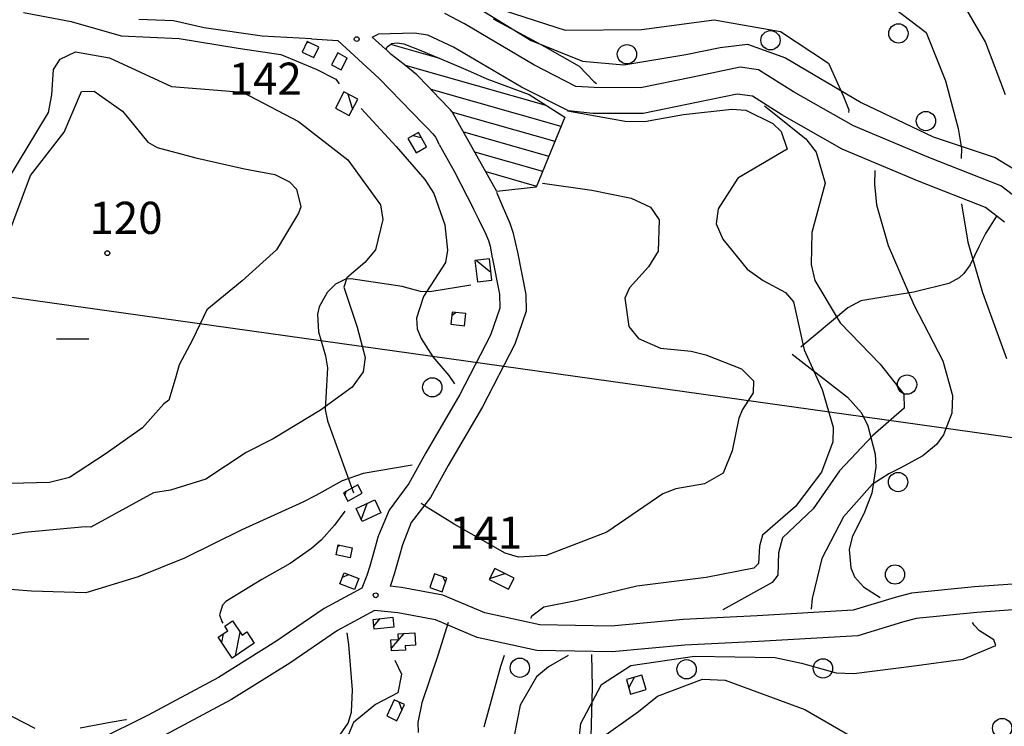
# Model space of a CAD drawing. Extents: x 2407864 to 2421635, y 5064326 to 5072766.
# Drawn here: x 2414275 to 2415040, y 5070951 to 5071500 of the extents above; entities that cross this region are included whole.
import ezdxf

# ---------------------------------------------------------------- set-up
doc = ezdxf.new("R2010")
doc.units = 0
for name, color, linetype in [('12', 7, 'CONTINUOUS'), ('13', 7, 'CONTINUOUS'), ('16', 7, 'CONTINUOUS'), ('2', 7, 'CONTINUOUS'), ('22', 7, 'CONTINUOUS'), ('27', 7, 'CONTINUOUS'), ('3', 7, 'CONTINUOUS'), ('4', 7, 'CONTINUOUS'), ('46', 7, 'CONTINUOUS'), ('7', 7, 'CONTINUOUS')]:
    doc.layers.add(name, color=color, linetype=linetype)
doc.styles.get("Standard").update_dxf_attribs({"font": 'txt', "height": 0.2})

msp = doc.modelspace()

# ---------------------------------------------------------------- linework, layer by layer
at = {"layer": '12', "color": 5, "linetype": 'CONTINUOUS'}
for p, q in [((2415034.31, 5071347.4, 162.9), (2415025.93, 5071333.78, 162.62)), ((2415025.93, 5071333.78, 162.62), (2415020.7, 5071323.36, 161.44)), ((2415020.7, 5071323.36, 161.44), (2415013.89, 5071309.37, 158.6)), ((2415008.94, 5071302.76, 157.61), (2415005.37, 5071299.46, 157.25)), ((2415013.89, 5071309.37, 158.6), (2415008.94, 5071302.76, 157.61)), ((2414520.72, 5071294.49, 133.76), (2414514.1, 5071287.86, 133.78)), ((2414528.44, 5071298.21, 133.75), (2414520.72, 5071294.49, 133.76)), ((2414532.52, 5071298.57, 133.76), (2414528.44, 5071298.21, 133.75)), ((2414572.37, 5071292.57, 136.31), (2414532.52, 5071298.57, 133.76)), ((2414997.33, 5071294.92, 156.53), (2414970.19, 5071288.21, 154.58)), ((2415005.37, 5071299.46, 157.25), (2414997.33, 5071294.92, 156.53)), ((2414514.1, 5071287.86, 133.78), (2414508, 5071276.77, 133.78)), ((2414577.15, 5071291.41, 137.11), (2414572.37, 5071292.57, 136.31)), ((2414586.69, 5071288.79, 139.49), (2414577.15, 5071291.41, 137.11)), ((2414593.94, 5071288.55, 140.29), (2414586.69, 5071288.79, 139.49)), ((2414625.84, 5071293.67, 139.47), (2414593.94, 5071288.55, 140.29)), ((2414970.19, 5071288.21, 154.58), (2414952.38, 5071285.32, 153.39)), ((2414928.86, 5071281.48, 151.91), (2414918.89, 5071275.96, 151.42)), ((2414952.38, 5071285.32, 153.39), (2414928.86, 5071281.48, 151.91)), ((2414508, 5071276.77, 133.78), (2414506.53, 5071271.14, 133.76)), ((2414918.89, 5071275.96, 151.42), (2414882.25, 5071245.32, 149.91)), ((2414506.53, 5071271.14, 133.76), (2414507.47, 5071257.29, 133.67)), ((2414507.47, 5071257.29, 133.67), (2414512.94, 5071238.73, 133.55)), ((2414512.94, 5071238.73, 133.55), (2414514.48, 5071229.36, 133.49)), ((2414514.48, 5071229.36, 133.49), (2414513.72, 5071215.46, 133.28)), ((2414513.72, 5071215.46, 133.28), (2414512.56, 5071196.99, 133.19)), ((2414512.56, 5071196.99, 133.19), (2414514.35, 5071188.17, 133.56)), ((2414514.35, 5071188.17, 133.56), (2414534.66, 5071132.14, 137.41)), ((2414608.13, 5071031.42, 143.45), (2414600.29, 5071005.6, 146.13)), ((2414600.29, 5071005.6, 146.13), (2414587.76, 5070968.97, 146.13)), ((2414587.76, 5070968.97, 146.13), (2414584.58, 5070953.55, 146.13)), ((2414584.58, 5070953.55, 146.13), (2414584.77, 5070945.85, 146.13))]:
    msp.add_line(p, q, dxfattribs=at)
at = {"layer": '13', "color": 5, "linetype": 'CONTINUOUS'}
for centre, radius in [((2414958.16, 5071489.36, 179.94), 7.5), ((2414537.12, 5071484.96, 142.45), 1.87), ((2414858.72, 5071484.06, 154.79), 7.5), ((2414747.17, 5071473.18, 154.65), 7.5), ((2414979.51, 5071421.26, 154.79), 7.5), ((2414343.29, 5071318.55, 120.08), 1.87), ((2414595.84, 5071214.21, 139.54), 7.5), ((2414964.85, 5071216.37, 162.42), 7.5), ((2414957.9, 5071140.59, 162.42), 7.5), ((2414955.5, 5071068.69, 162.42), 7.5), ((2414551.87, 5071052.54, 141.76), 1.87), ((2414663.93, 5070996.18, 156.85), 7.5), ((2414793.51, 5070994.99, 156.85), 7.5), ((2414899.5, 5070995.7, 156.85), 7.5), ((2415038.81, 5070949.29, 194.23), 7.5)]:
    msp.add_circle(centre, radius, dxfattribs=at)
at = {"layer": '16', "color": 5, "linetype": 'CONTINUOUS'}
for p, q in [((2414498.69, 5071483.07, 140.91), (2414494.81, 5071474.93, 140.91)), ((2414507.61, 5071478.81, 139.94), (2414498.69, 5071483.07, 140.91)), ((2414503.72, 5071470.68, 140.7), (2414507.61, 5071478.81, 139.94)), ((2414560.1, 5071476.8, 142.69), (2414560.66, 5071479.05, 142.69)), ((2414560.66, 5071479.05, 142.69), (2414564.31, 5071481.57, 142.69)), ((2414564.31, 5071481.57, 142.69), (2414568.51, 5071482.13, 142.69)), ((2414568.51, 5071482.13, 142.69), (2414573.72, 5071481.31, 129.16)), ((2414573.72, 5071481.31, 129.16), (2414586.86, 5071476.06, 129.16)), ((2414494.81, 5071474.93, 140.91), (2414503.72, 5071470.68, 140.7)), ((2414522.43, 5071474.17, 139.12), (2414517.6, 5071465.06, 139.12)), ((2414529.77, 5071470.27, 139.12), (2414522.43, 5071474.17, 139.12)), ((2414564, 5071473.09, 129.16), (2414560.1, 5071476.8, 142.69)), ((2414574.09, 5071465.26, 129.16), (2414564, 5071473.09, 129.16)), ((2414586.86, 5071476.06, 129.16), (2414599.92, 5071470.72, 129.16)), ((2414599.92, 5071470.72, 129.16), (2414612.86, 5071465.3, 129.16)), ((2414517.6, 5071465.06, 139.12), (2414524.94, 5071461.17, 138.84)), ((2414524.94, 5071461.17, 138.84), (2414529.77, 5071470.27, 139.12)), ((2414583.79, 5071457.07, 129.16), (2414574.09, 5071465.26, 129.16)), ((2414612.86, 5071465.3, 129.16), (2414625.55, 5071459.67, 129.16)), ((2414592.66, 5071448.21, 129.16), (2414583.79, 5071457.07, 129.16)), ((2414625.55, 5071459.67, 129.16), (2414638.35, 5071454.11, 129.16)), ((2414601.28, 5071439.14, 129.16), (2414592.66, 5071448.21, 129.16)), ((2414638.35, 5071454.11, 129.16), (2414671.05, 5071441.86, 147.43)), ((2414527.15, 5071443.88, 136.1), (2414520.51, 5071431.16, 136.17)), ((2414537.98, 5071438.23, 136.23), (2414527.15, 5071443.88, 136.1)), ((2414671.05, 5071441.86, 147.43), (2414698.75, 5071424.39, 147.16)), ((2414531.34, 5071425.51, 136.17), (2414537.98, 5071438.23, 136.23)), ((2414609.91, 5071430.05, 129.16), (2414601.28, 5071439.14, 129.16)), ((2414520.51, 5071431.16, 136.17), (2414531.34, 5071425.51, 136.17)), ((2414611.38, 5071428.5, 142.35), (2414609.91, 5071430.05, 129.16)), ((2414645.96, 5071366.47, 141.46), (2414611.38, 5071428.5, 142.35)), ((2414698.75, 5071424.39, 147.16), (2414676.49, 5071369.85, 142.69)), ((2414676.49, 5071369.85, 142.69), (2414645.96, 5071366.47, 141.46)), ((2414640.32, 5071314.07, 140.56), (2414629, 5071312.78, 140.56)), ((2414629, 5071312.78, 140.56), (2414630.87, 5071296.3, 140.56)), ((2414642.19, 5071297.58, 140.56), (2414640.32, 5071314.07, 140.56)), ((2414630.87, 5071296.3, 140.56), (2414642.19, 5071297.58, 140.56)), ((2414611.33, 5071272.78, 142.69), (2414610.2, 5071263.26, 142.69)), ((2414621.99, 5071271.51, 142.69), (2414611.33, 5071272.78, 142.69)), ((2414620.85, 5071261.99, 142.69), (2414621.99, 5071271.51, 142.69)), ((2414610.2, 5071263.26, 142.69), (2414620.85, 5071261.99, 142.69)), ((2414537.87, 5071138.31, 140.29), (2414526.76, 5071132.18, 140.29)), ((2414541.44, 5071131.86, 141.8), (2414537.87, 5071138.31, 140.29)), ((2414526.76, 5071132.18, 140.29), (2414530.33, 5071125.72, 140.36)), ((2414530.33, 5071125.72, 140.36), (2414541.44, 5071131.86, 141.8)), ((2414536.63, 5071119.9, 142.42), (2414551.3, 5071126.71, 142.49)), ((2414551.3, 5071126.71, 142.49), (2414555.97, 5071116.66, 142.42)), ((2414541.3, 5071109.85, 142.62), (2414536.63, 5071119.9, 142.42)), ((2414555.97, 5071116.66, 142.42), (2414541.3, 5071109.85, 142.62)), ((2414521.22, 5071083.89, 143.45), (2414522.75, 5071091.64, 143.45)), ((2414522.75, 5071091.64, 143.45), (2414533.52, 5071089.51, 143.45)), ((2414533.52, 5071089.51, 143.45), (2414531.99, 5071081.76, 143.38)), ((2414531.99, 5071081.76, 143.38), (2414521.22, 5071083.89, 143.45)), ((2414644.46, 5071073.4, 143.59), (2414640.15, 5071064.77, 143.59)), ((2414659.5, 5071065.88, 143.59), (2414644.46, 5071073.4, 143.59)), ((2414524.03, 5071061.45, 142.56), (2414527.39, 5071070.08, 142.56)), ((2414527.39, 5071070.08, 142.56), (2414538.72, 5071065.66, 142.56)), ((2414538.72, 5071065.66, 142.56), (2414535.36, 5071057.03, 142.56)), ((2414597.58, 5071069.12, 143.59), (2414594.02, 5071058.56, 143.59)), ((2414607.16, 5071065.89, 144.96), (2414597.58, 5071069.12, 143.59)), ((2414603.6, 5071055.33, 145.03), (2414607.16, 5071065.89, 144.96)), ((2414640.15, 5071064.77, 143.59), (2414655.19, 5071057.25, 143.59)), ((2414655.19, 5071057.25, 143.59), (2414659.5, 5071065.88, 143.59)), ((2414535.36, 5071057.03, 142.56), (2414524.03, 5071061.45, 142.56)), ((2414594.02, 5071058.56, 143.59), (2414603.6, 5071055.33, 145.03)), ((2414434.67, 5071028.53, 140.63), (2414440.69, 5071032.56, 140.56)), ((2414437.04, 5071025, 140.63), (2414434.67, 5071028.53, 140.63)), ((2414440.69, 5071032.56, 140.56), (2414448.02, 5071021.62, 140.56)), ((2414429.46, 5071019.92, 140.63), (2414437.04, 5071025, 140.63)), ((2414440.32, 5071003.69, 140.97), (2414429.46, 5071019.92, 140.63)), ((2414448.02, 5071021.62, 140.56), (2414451.61, 5071024.03, 140.49)), ((2414451.61, 5071024.03, 140.49), (2414457.52, 5071015.22, 140.43)), ((2414569.42, 5071022.58, 141.73), (2414582.18, 5071023.4, 141.73)), ((2414569.7, 5071018.2, 141.73), (2414569.42, 5071022.58, 141.73)), ((2414582.18, 5071023.4, 141.73), (2414582.8, 5071013.84, 141.73)), ((2414457.52, 5071015.22, 140.43), (2414440.32, 5071003.69, 140.97)), ((2414563.68, 5071017.81, 141.73), (2414569.7, 5071018.2, 141.73)), ((2414564.23, 5071009.21, 141.73), (2414563.68, 5071017.81, 141.73)), ((2414582.8, 5071013.84, 141.73), (2414574.87, 5071013.33, 141.73)), ((2414574.87, 5071013.33, 141.73), (2414575.09, 5071009.91, 141.8)), ((2414575.09, 5071009.91, 141.8), (2414564.23, 5071009.21, 141.73)), ((2414758.84, 5070990.43, 157.74), (2414746.71, 5070987.04, 157.67)), ((2414761.99, 5070979.17, 157.74), (2414758.84, 5070990.43, 157.74)), ((2414746.71, 5070987.04, 157.67), (2414749.86, 5070975.77, 157.74)), ((2414749.86, 5070975.77, 157.74), (2414761.99, 5070979.17, 157.74)), ((2414566.35, 5070971.24, 143.04), (2414560.42, 5070958.74, 143.04)), ((2414574.24, 5070967.5, 143.04), (2414566.35, 5070971.24, 143.04)), ((2414568.31, 5070955, 141.8), (2414574.24, 5070967.5, 143.04)), ((2414560.42, 5070958.74, 143.04), (2414568.31, 5070955, 141.8))]:
    msp.add_line(p, q, dxfattribs=at)
at = {"layer": '16', "color": 5, "linetype": 'CONTINUOUS', "extrusion": (-0.005567, -0.003179, 0.999979)}
for p, q in [((2414585.05, 5071412.28, 139.94), (2414576.92, 5071407.64, 139.88)), ((2414591.41, 5071401.14, 139.94), (2414585.05, 5071412.28, 139.94)), ((2414576.92, 5071407.64, 139.88), (2414583.29, 5071396.49, 139.88)), ((2414583.29, 5071396.49, 139.88), (2414591.41, 5071401.14, 139.94))]:
    msp.add_line(p, q, dxfattribs=at)
at = {"layer": '16', "color": 5, "linetype": 'CONTINUOUS', "extrusion": (-0.013577, -0.00146, 0.999907)}
for p, q in [((2414549.87, 5071033.82, 143.17), (2414565.16, 5071035.46, 143.38)), ((2414565.16, 5071035.46, 143.38), (2414565.99, 5071027.74, 143.38)), ((2414550.7, 5071026.1, 143.17), (2414549.87, 5071033.82, 143.17)), ((2414565.99, 5071027.74, 143.38), (2414550.7, 5071026.1, 143.17))]:
    msp.add_line(p, q, dxfattribs=at)
at = {"layer": '2', "color": 5, "linetype": 'CONTINUOUS'}
for p, q in [((2414941.04, 5071519.76, 160), (2414979.6, 5071490.09, 160)), ((2415005.71, 5071517.24, 165), (2415025.91, 5071482.33, 165)), ((2414643.58, 5071509.72, 155), (2414699.05, 5071491.96, 155)), ((2414278.22, 5071505.57, 135), (2414315.28, 5071498.59, 135)), ((2414315.28, 5071498.59, 135), (2414354.03, 5071487.42, 135)), ((2414643.13, 5071500.68, 150), (2414683.58, 5071478.85, 150)), ((2414758.48, 5071492.47, 155), (2414814.89, 5071499.98, 155)), ((2414814.89, 5071499.98, 155), (2414866.45, 5071490.97, 155)), ((2414354.03, 5071487.42, 135), (2414399.19, 5071485.34, 135)), ((2414699.05, 5071491.96, 155), (2414758.48, 5071492.47, 155)), ((2414866.45, 5071490.97, 155), (2414903.9, 5071466.37, 155)), ((2414979.6, 5071490.09, 160), (2414994.74, 5071452.63, 160)), ((2414399.19, 5071485.34, 135), (2414445.04, 5071478, 135)), ((2414445.04, 5071478, 135), (2414478.19, 5071472.96, 135)), ((2414683.58, 5071478.85, 150), (2414709.94, 5071463.84, 150)), ((2415025.91, 5071482.33, 165), (2415041.07, 5071441.98, 165)), ((2414306.55, 5071469.45, 130), (2414318.6, 5071474.94, 130)), ((2414318.6, 5071474.94, 130), (2414345.09, 5071470.31, 130)), ((2414345.09, 5071470.31, 130), (2414393.24, 5071448.24, 130)), ((2414478.19, 5071472.96, 135), (2414505.58, 5071461.55, 135)), ((2414301.48, 5071461.22, 130), (2414306.55, 5071469.45, 130)), ((2414709.94, 5071463.84, 150), (2414721.36, 5071452.04, 150)), ((2414903.9, 5071466.37, 155), (2414915.38, 5071440.4, 155)), ((2414300.16, 5071441.72, 130), (2414301.48, 5071461.22, 130)), ((2414505.58, 5071461.55, 135), (2414520.81, 5071453.86, 135)), ((2414393.24, 5071448.24, 130), (2414448.34, 5071443.7, 130)), ((2414520.81, 5071453.86, 135), (2414523.49, 5071450.25, 135)), ((2414721.36, 5071452.04, 150), (2414723.42, 5071450.37, 150)), ((2414994.74, 5071452.63, 160), (2415004.53, 5071415.45, 160)), ((2414297.53, 5071427.93, 130), (2414300.16, 5071441.72, 130)), ((2414309.85, 5071412.58, 125), (2414323.28, 5071444.23, 125)), ((2414323.28, 5071444.23, 125), (2414332.96, 5071444.54, 125)), ((2414332.96, 5071444.54, 125), (2414355.12, 5071428.86, 125)), ((2414448.34, 5071443.7, 130), (2414491.92, 5071420.98, 130)), ((2414915.38, 5071440.4, 155), (2414919.5, 5071429.99, 155)), ((2414854.14, 5071432.97, 150), (2414856.74, 5071431.01, 150)), ((2414265.06, 5071374.15, 130), (2414297.53, 5071427.93, 130)), ((2414355.12, 5071428.86, 125), (2414363.71, 5071418.67, 125)), ((2414540.53, 5071431, 135), (2414567.68, 5071401.58, 135)), ((2414700.95, 5071429.26, 145), (2414745.8, 5071421.07, 145)), ((2414760.79, 5071420.83, 145), (2414780.92, 5071424.61, 145)), ((2414780.92, 5071424.61, 145), (2414790.98, 5071426.28, 145)), ((2414790.98, 5071426.28, 145), (2414828.56, 5071430.55, 145)), ((2414828.56, 5071430.55, 145), (2414839.54, 5071429.8, 145)), ((2414839.54, 5071429.8, 145), (2414860.64, 5071419.44, 145)), ((2414856.74, 5071431.01, 150), (2414886.12, 5071407.42, 150)), ((2414919.5, 5071429.99, 155), (2414919.41, 5071427.79, 155)), ((2414363.71, 5071418.67, 125), (2414374.67, 5071404.82, 125)), ((2414491.92, 5071420.98, 130), (2414530.33, 5071391.04, 130)), ((2414745.8, 5071421.07, 145), (2414760.79, 5071420.83, 145)), ((2414860.64, 5071419.44, 145), (2414867.06, 5071413.22, 145)), ((2414283.47, 5071378.91, 125), (2414309.85, 5071412.58, 125)), ((2414867.06, 5071413.22, 145), (2414871.8, 5071399.32, 145)), ((2415004.53, 5071415.45, 160), (2415007.27, 5071399.8, 160)), ((2414374.67, 5071404.82, 125), (2414381.91, 5071400.63, 125)), ((2414567.68, 5071401.58, 135), (2414590.09, 5071375.73, 135)), ((2414886.12, 5071407.42, 150), (2414894.24, 5071397.14, 150)), ((2414381.91, 5071400.63, 125), (2414411.99, 5071392.68, 125)), ((2414871.8, 5071399.32, 145), (2414833.42, 5071376.72, 145)), ((2414894.24, 5071397.14, 150), (2414901.31, 5071372.91, 150)), ((2415007.27, 5071399.8, 160), (2415006.97, 5071392.25, 160)), ((2414411.99, 5071392.68, 125), (2414449.88, 5071384.09, 125)), ((2414530.33, 5071391.04, 130), (2414555.55, 5071356.14, 130)), ((2414264.26, 5071326.8, 125), (2414283.47, 5071378.91, 125)), ((2414449.88, 5071384.09, 125), (2414473.36, 5071379.67, 125)), ((2414473.36, 5071379.67, 125), (2414484.95, 5071373.95, 125)), ((2414939.82, 5071382.77, 155), (2414939.67, 5071372.18, 155)), ((2414484.95, 5071373.95, 125), (2414490.43, 5071368.25, 125)), ((2414590.09, 5071375.73, 135), (2414596.93, 5071364.89, 135)), ((2414681.44, 5071372.97, 140), (2414719.73, 5071367.45, 140)), ((2414833.42, 5071376.72, 145), (2414818.09, 5071353.12, 145)), ((2414901.31, 5071372.91, 150), (2414890.98, 5071334.54, 150)), ((2414939.67, 5071372.18, 155), (2414940.99, 5071356.01, 155)), ((2414490.43, 5071368.25, 125), (2414493.67, 5071354.56, 125)), ((2414596.93, 5071364.89, 135), (2414605.54, 5071340.66, 135)), ((2414719.73, 5071367.45, 140), (2414750.54, 5071361.35, 140)), ((2414555.55, 5071356.14, 130), (2414557.52, 5071344.7, 130)), ((2414750.54, 5071361.35, 140), (2414765.48, 5071354.27, 140)), ((2414940.99, 5071356.01, 155), (2414950.14, 5071324.45, 155)), ((2415007.21, 5071356.83, 160), (2415012.13, 5071327, 160)), ((2414491.96, 5071349.67, 125), (2414474.86, 5071320.99, 125)), ((2414493.67, 5071354.56, 125), (2414491.96, 5071349.67, 125)), ((2414765.48, 5071354.27, 140), (2414772.26, 5071344.57, 140)), ((2414818.09, 5071353.12, 145), (2414816.6, 5071341.43, 145)), ((2414557.52, 5071344.7, 130), (2414551.81, 5071321.15, 130)), ((2414605.54, 5071340.66, 135), (2414607.76, 5071320.86, 135)), ((2414772.26, 5071344.57, 140), (2414771.47, 5071320.2, 140)), ((2414816.6, 5071341.43, 145), (2414821.73, 5071329.32, 145)), ((2414890.98, 5071334.54, 150), (2414890.42, 5071309.7, 150)), ((2414821.73, 5071329.32, 145), (2414840.56, 5071306.03, 145)), ((2415012.13, 5071327, 160), (2415023.42, 5071287.83, 160)), ((2414474.86, 5071320.99, 125), (2414448.05, 5071297.04, 125)), ((2414551.81, 5071321.15, 130), (2414543.34, 5071311.27, 130)), ((2414607.76, 5071320.86, 135), (2414606.08, 5071311.21, 135)), ((2414771.47, 5071320.2, 140), (2414763.86, 5071307.85, 140)), ((2414950.14, 5071324.45, 155), (2414970.16, 5071278.27, 155)), ((2414543.34, 5071311.27, 130), (2414529.41, 5071299.24, 130)), ((2414606.08, 5071311.21, 135), (2414588.94, 5071284.94, 135)), ((2414890.42, 5071309.7, 150), (2414893.07, 5071297.4, 150)), ((2414763.86, 5071307.85, 140), (2414749.01, 5071291.7, 140)), ((2414840.56, 5071306.03, 145), (2414853.04, 5071297.26, 145)), ((2414448.05, 5071297.04, 125), (2414420.67, 5071274.34, 125)), ((2414529.41, 5071299.24, 130), (2414527.13, 5071292.16, 130)), ((2414853.04, 5071297.26, 145), (2414870.41, 5071287.93, 145)), ((2414893.07, 5071297.4, 150), (2414912.86, 5071264.36, 150)), ((2414527.13, 5071292.16, 130), (2414537.51, 5071261, 130)), ((2414749.01, 5071291.7, 140), (2414745.45, 5071283.42, 140)), ((2414870.41, 5071287.93, 145), (2414876.55, 5071280.79, 145)), ((2415023.42, 5071287.83, 160), (2415042.14, 5071236.61, 160)), ((2414588.94, 5071284.94, 135), (2414583.6, 5071268.07, 135)), ((2414745.45, 5071283.42, 140), (2414748.63, 5071261.55, 140)), ((2414876.55, 5071280.79, 145), (2414884.82, 5071243.47, 145)), ((2414420.67, 5071274.34, 125), (2414409.56, 5071251.13, 125)), ((2414970.16, 5071278.27, 155), (2414992.7, 5071234.94, 155)), ((2414583.6, 5071268.07, 135), (2414584.15, 5071259.82, 135)), ((2414912.86, 5071264.36, 150), (2414944.03, 5071232.17, 150)), ((2414537.51, 5071261, 130), (2414543.58, 5071237.53, 130)), ((2414584.15, 5071259.82, 135), (2414587.19, 5071252.25, 135)), ((2414748.63, 5071261.55, 140), (2414756.09, 5071252.06, 140)), ((2414409.56, 5071251.13, 125), (2414399.16, 5071231.67, 125)), ((2414587.19, 5071252.25, 135), (2414596.35, 5071238.02, 135)), ((2414756.09, 5071252.06, 140), (2414773.21, 5071244.73, 140)), ((2414773.21, 5071244.73, 140), (2414796.98, 5071242.3, 140)), ((2414796.98, 5071242.3, 140), (2414808.53, 5071239.37, 140)), ((2414884.82, 5071243.47, 145), (2414898.78, 5071212.59, 145)), ((2414543.58, 5071237.53, 130), (2414542.03, 5071226.24, 130)), ((2414596.35, 5071238.02, 135), (2414608.76, 5071223.43, 135)), ((2414808.53, 5071239.37, 140), (2414836.22, 5071228.59, 140)), ((2414992.7, 5071234.94, 155), (2415000.27, 5071207.8, 155)), ((2414399.16, 5071231.67, 125), (2414396.09, 5071220.45, 125)), ((2414542.03, 5071226.24, 130), (2414533.52, 5071214.22, 130)), ((2414836.22, 5071228.59, 140), (2414845.62, 5071219.25, 140)), ((2414944.03, 5071232.17, 150), (2414962.37, 5071208.84, 150)), ((2414396.09, 5071220.45, 125), (2414391.11, 5071204.14, 125)), ((2414608.76, 5071223.43, 135), (2414613.04, 5071217, 135)), ((2414845.62, 5071219.25, 140), (2414845.16, 5071210.04, 140)), ((2414533.52, 5071214.22, 130), (2414508.94, 5071196.41, 130)), ((2414898.78, 5071212.59, 145), (2414907.38, 5071183.36, 145)), ((2414391.11, 5071204.14, 125), (2414387.15, 5071201.35, 125)), ((2414845.16, 5071210.04, 140), (2414836.98, 5071196.95, 140)), ((2414962.37, 5071208.84, 150), (2414962.67, 5071198.07, 150)), ((2415000.27, 5071207.8, 155), (2414999.6, 5071194.17, 155)), ((2414387.15, 5071201.35, 125), (2414370.52, 5071182.76, 125)), ((2414508.94, 5071196.41, 130), (2414472.15, 5071174.16, 130)), ((2414836.98, 5071196.95, 140), (2414834.07, 5071190.21, 140)), ((2414962.67, 5071198.07, 150), (2414938.17, 5071176.77, 150)), ((2414834.07, 5071190.21, 140), (2414828.86, 5071164.77, 140)), ((2414999.6, 5071194.17, 155), (2414993.09, 5071177.36, 155)), ((2414370.52, 5071182.76, 125), (2414341.71, 5071162.18, 125)), ((2414907.38, 5071183.36, 145), (2414907.17, 5071171.71, 145)), ((2414472.15, 5071174.16, 130), (2414451.24, 5071163.58, 130)), ((2414938.17, 5071176.77, 150), (2414912.31, 5071149.27, 150)), ((2414993.09, 5071177.36, 155), (2414987.63, 5071169.82, 155)), ((2414828.86, 5071164.77, 140), (2414821.85, 5071147.59, 140)), ((2414907.17, 5071171.71, 145), (2414898.28, 5071148.38, 145)), ((2414987.63, 5071169.82, 155), (2414977.16, 5071160.96, 155)), ((2414341.71, 5071162.18, 125), (2414313.9, 5071144.06, 125)), ((2414451.24, 5071163.58, 130), (2414419.87, 5071142.76, 130)), ((2414977.16, 5071160.96, 155), (2414959.45, 5071151.35, 155)), ((2414580.18, 5071153.68, 135), (2414542.03, 5071147.09, 135)), ((2414912.31, 5071149.27, 150), (2414891.87, 5071119.62, 150)), ((2414959.45, 5071151.35, 155), (2414950.74, 5071146.88, 155)), ((2414313.9, 5071144.06, 125), (2414298.4, 5071140.12, 125)), ((2414419.87, 5071142.76, 130), (2414392.3, 5071134.23, 130)), ((2414525.8, 5071141.6, 135), (2414505.44, 5071130.19, 135)), ((2414542.03, 5071147.09, 135), (2414525.8, 5071141.6, 135)), ((2414821.85, 5071147.59, 140), (2414807.54, 5071139.27, 140)), ((2414898.28, 5071148.38, 145), (2414878.09, 5071121.68, 145)), ((2414950.74, 5071146.88, 155), (2414937.62, 5071138.54, 155)), ((2414298.4, 5071140.12, 125), (2414253.05, 5071139.12, 125)), ((2414392.3, 5071134.23, 130), (2414379.15, 5071132.08, 130)), ((2414785.17, 5071135.29, 140), (2414774.99, 5071131.44, 140)), ((2414807.54, 5071139.27, 140), (2414785.17, 5071135.29, 140)), ((2414937.62, 5071138.54, 155), (2414915.44, 5071113.57, 155)), ((2414379.15, 5071132.08, 130), (2414330.44, 5071105.49, 130)), ((2414505.44, 5071130.19, 135), (2414495.14, 5071124.83, 135)), ((2414774.99, 5071131.44, 140), (2414731.52, 5071101.69, 140)), ((2414495.14, 5071124.83, 135), (2414447.73, 5071103.41, 135)), ((2414591.2, 5071121.33, 140), (2414587.17, 5071123.9, 140)), ((2414612.94, 5071107.94, 140), (2414591.2, 5071121.33, 140)), ((2414878.09, 5071121.68, 145), (2414852.52, 5071099.39, 145)), ((2414891.87, 5071119.62, 150), (2414867.94, 5071097.27, 150)), ((2414527.94, 5071117.88, 140), (2414519.74, 5071107.13, 140)), ((2414915.44, 5071113.57, 155), (2414898.74, 5071081.16, 155)), ((2414325.97, 5071105.67, 130), (2414278.9, 5071101.29, 130)), ((2414330.44, 5071105.49, 130), (2414325.97, 5071105.67, 130)), ((2414447.73, 5071103.41, 135), (2414403.19, 5071081.4, 135)), ((2414519.74, 5071107.13, 140), (2414509.66, 5071095.77, 140)), ((2414652.61, 5071085.39, 140), (2414612.94, 5071107.94, 140)), ((2414278.9, 5071101.29, 130), (2414228.42, 5071092.45, 130)), ((2414509.66, 5071095.77, 140), (2414502.09, 5071088.97, 140)), ((2414731.52, 5071101.69, 140), (2414684.37, 5071083.36, 140)), ((2414852.52, 5071099.39, 145), (2414850.06, 5071090.59, 145)), ((2414867.94, 5071097.27, 150), (2414864.89, 5071085.57, 150)), ((2414502.09, 5071088.97, 140), (2414485.46, 5071077.22, 140)), ((2414850.06, 5071090.59, 145), (2414849.46, 5071077.35, 145)), ((2414403.19, 5071081.4, 135), (2414367.26, 5071066.88, 135)), ((2414662.8, 5071082.14, 140), (2414652.61, 5071085.39, 140)), ((2414684.37, 5071083.36, 140), (2414662.8, 5071082.14, 140)), ((2414864.89, 5071085.57, 150), (2414864.42, 5071068.13, 150)), ((2414898.74, 5071081.16, 155), (2414891.04, 5071050.05, 155)), ((2414485.46, 5071077.22, 140), (2414463.37, 5071064.69, 140)), ((2414845.85, 5071073.6, 145), (2414808.69, 5071066.28, 145)), ((2414849.46, 5071077.35, 145), (2414845.85, 5071073.6, 145)), ((2414367.26, 5071066.88, 135), (2414326.67, 5071054.41, 135)), ((2414808.69, 5071066.28, 145), (2414754.87, 5071059.7, 145)), ((2414864.42, 5071068.13, 150), (2414860.09, 5071062.44, 150)), ((2414284.36, 5071055.62, 135), (2414242.7, 5071059.21, 135)), ((2414463.37, 5071064.69, 140), (2414435.39, 5071047.66, 140)), ((2414754.87, 5071059.7, 145), (2414707.51, 5071048.33, 145)), ((2414860.09, 5071062.44, 150), (2414821.76, 5071041.22, 150)), ((2414326.67, 5071054.41, 135), (2414284.36, 5071055.62, 135)), ((2414891.04, 5071050.05, 155), (2414890.29, 5071041.76, 155)), ((2414432.8, 5071044.94, 140), (2414430.56, 5071037.25, 140)), ((2414435.39, 5071047.66, 140), (2414432.8, 5071044.94, 140)), ((2414682.54, 5071043.2, 145), (2414673.27, 5071036.29, 145)), ((2414707.51, 5071048.33, 145), (2414682.54, 5071043.2, 145)), ((2414430.56, 5071037.25, 140), (2414432.22, 5071032.04, 140)), ((2414673.27, 5071036.29, 145), (2414672.1, 5071034.55, 145)), ((2414432.22, 5071032.04, 140), (2414433.14, 5071030.9, 140)), ((2415016.94, 5071029.2, 155), (2415015.85, 5071031.31, 155)), ((2415021.05, 5071024.94, 155), (2415016.94, 5071029.2, 155)), ((2415032.4, 5071017.93, 155), (2415021.05, 5071024.94, 155)), ((2415008.39, 5071002.86, 155), (2415033.98, 5071013.53, 155)), ((2415033.98, 5071013.53, 155), (2415032.4, 5071017.93, 155)), ((2414651.83, 5071005.72, 145), (2414648.88, 5070997.24, 145)), ((2414701.38, 5071005.6, 150), (2414686.25, 5070996.92, 150)), ((2414750.19, 5070997.99, 155), (2414799.78, 5071005.15, 155)), ((2414799.78, 5071005.15, 155), (2414862.39, 5071004.16, 155)), ((2414862.39, 5071004.16, 155), (2414882.79, 5070999.71, 155)), ((2414566.63, 5071002.11, 140), (2414572.04, 5070991.24, 140)), ((2414648.88, 5070997.24, 145), (2414635.99, 5070950.1, 145)), ((2414686.25, 5070996.92, 150), (2414676.91, 5070989.09, 150)), ((2414727.32, 5070983.09, 155), (2414750.19, 5070997.99, 155)), ((2414882.79, 5070999.71, 155), (2414909.8, 5070992.12, 155)), ((2414923.43, 5070991.61, 155), (2414970.36, 5070997.57, 155)), ((2414970.36, 5070997.57, 155), (2415008.39, 5071002.86, 155)), ((2414572.04, 5070991.24, 140), (2414569.05, 5070976.78, 140)), ((2414676.91, 5070989.09, 150), (2414664.22, 5070967.13, 150)), ((2414909.8, 5070992.12, 155), (2414923.43, 5070991.61, 155)), ((2414711.26, 5070952.86, 155), (2414727.32, 5070983.09, 155)), ((2414770.97, 5070974.19, 160), (2414805.75, 5070987.3, 160)), ((2414805.75, 5070987.3, 160), (2414823.38, 5070986.6, 160)), ((2414823.38, 5070986.6, 160), (2414885.38, 5070963.63, 160)), ((2414569.05, 5070976.78, 140), (2414551.84, 5070967.7, 140)), ((2414756.25, 5070962.13, 160), (2414770.97, 5070974.19, 160)), ((2414551.84, 5070967.7, 140), (2414534.71, 5070953.74, 140)), ((2414664.22, 5070967.13, 150), (2414659.57, 5070943.32, 150)), ((2414261.24, 5070962.34, 135), (2414286.85, 5070949.21, 135)), ((2414724.83, 5070939.8, 160), (2414756.25, 5070962.13, 160)), ((2414885.38, 5070963.63, 160), (2414943.4, 5070930.37, 160)), ((2414322.13, 5070949.52, 135), (2414345.48, 5070953.81, 135)), ((2414345.48, 5070953.81, 135), (2414357.6, 5070955.87, 135)), ((2414357.6, 5070955.87, 135), (2414358.14, 5070955.85, 135)), ((2414534.71, 5070953.74, 140), (2414528.17, 5070937.97, 140)), ((2414705.77, 5070901.5, 155), (2414711.26, 5070952.86, 155))]:
    msp.add_line(p, q, dxfattribs=at)
at = {"layer": '22', "color": 5, "linetype": 'CONTINUOUS'}
for p, q in [((2414620.94, 5071496.85, 149.67), (2414605.58, 5071504.88, 149.77)), ((2414394.81, 5071499.27, 143.56), (2414367.76, 5071500.14, 143.56)), ((2414418.65, 5071493.81, 143.56), (2414394.81, 5071499.27, 143.56)), ((2414463.52, 5071487.18, 143.56), (2414418.65, 5071493.81, 143.56)), ((2414674.86, 5071465.01, 150.22), (2414620.94, 5071496.85, 149.67)), ((2414502.01, 5071485.16, 143.63), (2414463.52, 5071487.18, 143.56)), ((2414549.07, 5071486.55, 154.63), (2414553.91, 5071488.75, 144.6)), ((2414549.07, 5071486.55, 154.63), (2414559.54, 5071477.08, 154.73)), ((2414581.96, 5071489.63, 149.94), (2414553.91, 5071488.75, 144.6)), ((2414592.41, 5071488.1, 150.81), (2414581.96, 5071489.63, 149.94)), ((2414612.39, 5071478.67, 149.92), (2414592.41, 5071488.1, 150.81)), ((2414502.01, 5071485.16, 143.63), (2414522.48, 5071483.94, 144.58)), ((2414665.14, 5071447.53, 150.46), (2414612.39, 5071478.67, 149.92)), ((2414707.36, 5071448.08, 151.53), (2414674.86, 5071465.01, 150.22)), ((2414835.12, 5071463.2, 153.93), (2414798.39, 5071455.48, 153.66)), ((2414849.51, 5071461.11, 154.64), (2414835.12, 5071463.2, 153.93)), ((2414798.39, 5071455.48, 153.66), (2414757.76, 5071447.04, 153.18)), ((2414876.59, 5071443.95, 156.96), (2414849.51, 5071461.11, 154.64)), ((2414701.67, 5071429.27, 151.53), (2414665.14, 5071447.53, 150.46)), ((2414721.72, 5071447.23, 152.35), (2414707.36, 5071448.08, 151.53)), ((2414757.76, 5071447.04, 153.18), (2414721.72, 5071447.23, 152.35)), ((2414832.73, 5071442.26, 153.93), (2414802.48, 5071435.9, 153.66)), ((2414844.77, 5071440.51, 154.72), (2414832.73, 5071442.26, 153.93)), ((2414867.42, 5071426.16, 156.96), (2414844.77, 5071440.51, 154.72)), ((2414923.29, 5071417.42, 161.08), (2414876.59, 5071443.95, 156.96)), ((2414802.48, 5071435.9, 153.66), (2414759.76, 5071427.03, 153.18)), ((2414720.59, 5071427.24, 152.35), (2414701.67, 5071429.27, 151.53)), ((2414759.76, 5071427.03, 153.18), (2414720.59, 5071427.24, 152.35)), ((2414914.45, 5071399.44, 161.08), (2414867.42, 5071426.16, 156.96)), ((2414588.53, 5071419.32, 141.43), (2414591.92, 5071415.85, 141.43)), ((2414981.88, 5071392.83, 162.04), (2414923.29, 5071417.42, 161.08)), ((2414591.92, 5071415.85, 141.43), (2414596.37, 5071411.18, 141.43)), ((2414596.37, 5071411.18, 141.43), (2414598.32, 5071408.66, 141.43)), ((2414598.32, 5071408.66, 141.43), (2414599.29, 5071406.97, 141.43)), ((2414599.29, 5071406.97, 141.43), (2414600.94, 5071403.39, 141.43)), ((2414974.34, 5071374.31, 162.04), (2414914.45, 5071399.44, 161.08)), ((2415037.78, 5071370.76, 162.79), (2414981.88, 5071392.83, 162.04)), ((2415025.8, 5071353.99, 162.79), (2414974.34, 5071374.31, 162.04)), ((2415054.21, 5071358.13, 163.31), (2415037.78, 5071370.76, 162.79)), ((2415040.51, 5071342.69, 163.31), (2415025.8, 5071353.99, 162.79)), ((2414662.08, 5071319.2, 140.4), (2414668.62, 5071286.27, 140.47)), ((2414642.46, 5071315.3, 140.4), (2414648.17, 5071286.54, 140.47)), ((2414648.17, 5071286.54, 140.47), (2414648.29, 5071275.85, 140.72)), ((2414668.62, 5071286.27, 140.47), (2414668.77, 5071273.37, 140.72)), ((2414648.29, 5071275.85, 140.72), (2414640.98, 5071254.68, 141.43)), ((2414668.77, 5071273.37, 140.72), (2414659.93, 5071247.8, 141.43)), ((2414640.98, 5071254.68, 141.43), (2414617.37, 5071208.68, 140.12)), ((2414659.93, 5071247.8, 141.43), (2414634.92, 5071199.06, 140.12)), ((2414875.5, 5071239.89, 147.64), (2414918.6, 5071206.68, 148.74)), ((2414617.37, 5071208.68, 140.12), (2414590.8, 5071163.25, 140.67)), ((2414918.6, 5071206.68, 148.74), (2414929.43, 5071194.29, 149.74)), ((2414634.92, 5071199.06, 140.12), (2414608.2, 5071153.38, 140.67)), ((2414929.43, 5071194.29, 149.74), (2414934.42, 5071184.15, 150.89)), ((2414934.42, 5071184.15, 150.89), (2414940.07, 5071162.36, 153.21)), ((2414590.8, 5071163.25, 140.67), (2414577.65, 5071139.33, 141.36)), ((2414940.07, 5071162.36, 153.21), (2414940.53, 5071152.14, 154.18)), ((2414608.2, 5071153.38, 140.67), (2414594.5, 5071128.45, 141.36)), ((2414940.53, 5071152.14, 154.18), (2414937.47, 5071131.87, 155.54)), ((2414577.65, 5071139.33, 141.36), (2414562.24, 5071118.8, 143.08)), ((2414594.5, 5071128.45, 141.36), (2414579.53, 5071109.1, 143.08)), ((2414937.47, 5071131.87, 155.54), (2414931.82, 5071117.23, 155.56)), ((2414562.24, 5071118.8, 143.08), (2414553.98, 5071099.13, 112.99)), ((2414931.82, 5071117.23, 155.56), (2414922.32, 5071097.76, 155.5)), ((2414579.53, 5071109.1, 143.08), (2414572.63, 5071091.74, 143.01)), ((2414553.19, 5071096.65, 111.66), (2414551.41, 5071089.87, 112.34)), ((2414553.73, 5071098.46, 112.28), (2414553.19, 5071096.65, 111.66)), ((2414553.98, 5071099.13, 112.99), (2414553.73, 5071098.46, 112.28)), ((2414922.32, 5071097.76, 155.5), (2414919.83, 5071088.01, 155.48)), ((2414551.41, 5071089.87, 112.34), (2414547.31, 5071075.1, 112.24)), ((2414572.63, 5071091.74, 143.01), (2414570.33, 5071083.4, 142.39)), ((2414919.83, 5071088.01, 155.48), (2414921.17, 5071073.79, 155.51)), ((2414570.33, 5071083.4, 142.39), (2414566.32, 5071068.91, 142.26)), ((2414547.31, 5071075.1, 112.24), (2414544.86, 5071067.84, 112.34)), ((2414921.17, 5071073.79, 155.51), (2414923.97, 5071066.87, 155.52)), ((2414544.86, 5071067.84, 112.34), (2414541.09, 5071058, 112.63)), ((2414566.32, 5071068.91, 142.26), (2414563.92, 5071061.8, 142.39)), ((2414923.97, 5071066.87, 155.52), (2414930.98, 5071059.03, 155.48)), ((2414541.09, 5071058.05, 142.73), (2414511.81, 5071042.13, 142.73)), ((2414563.92, 5071061.8, 142.39), (2414563.03, 5071059.48, 142.46)), ((2414572.01, 5071058.6, 145.07), (2414563.04, 5071059.56, 144.14)), ((2414604.12, 5071052.7, 146.24), (2414572.01, 5071058.6, 145.07)), ((2414930.98, 5071059.03, 155.48), (2414944.06, 5071050.74, 155.34)), ((2415017.32, 5071058.99, 161.22), (2414968.21, 5071054.28, 160.87)), ((2415073.74, 5071063.12, 162.79), (2415017.32, 5071058.99, 161.22)), ((2414636.7, 5071038.76, 147.68), (2414604.12, 5071052.7, 146.24)), ((2414955.63, 5071050.76, 159.36), (2414923.04, 5071040.87, 159.29)), ((2414968.21, 5071054.28, 160.87), (2414955.63, 5071050.76, 159.36)), ((2414511.81, 5071042.13, 142.73), (2414474.23, 5071016.63, 142.53)), ((2415076.79, 5071043.29, 162.79), (2415019, 5071039.06, 161.22)), ((2414550.97, 5071040.74, 143.12), (2414522.22, 5071025.03, 142.73)), ((2414569.13, 5071038.79, 145.07), (2414550.97, 5071040.74, 143.12)), ((2414598.31, 5071033.43, 146.24), (2414569.13, 5071038.79, 145.07)), ((2414679.41, 5071029.68, 148.85), (2414636.7, 5071038.76, 147.68)), ((2414848.38, 5071036.48, 155.86), (2414790.77, 5071033.61, 153.79)), ((2414923.04, 5071040.87, 159.29), (2414848.38, 5071036.48, 155.86)), ((2414971.89, 5071034.54, 160.87), (2414961.24, 5071031.56, 159.36)), ((2415019, 5071039.06, 161.22), (2414971.89, 5071034.54, 160.87)), ((2414630.63, 5071019.61, 147.68), (2414598.31, 5071033.43, 146.24)), ((2414734.87, 5071028.6, 152.08), (2414679.41, 5071029.68, 148.85)), ((2414790.77, 5071033.61, 153.79), (2414734.87, 5071028.6, 152.08)), ((2414961.24, 5071031.56, 159.36), (2414926.59, 5071021.04, 159.29)), ((2414522.22, 5071025.03, 142.73), (2414485.16, 5070999.87, 142.53)), ((2414530.88, 5071014.18, 142.25), (2414529.74, 5071023.3, 142.53)), ((2414677.11, 5071009.72, 148.85), (2414630.63, 5071019.61, 147.68)), ((2414926.59, 5071021.04, 159.29), (2414849.47, 5071016.51, 155.86)), ((2414474.23, 5071016.63, 142.53), (2414429.68, 5070988.72, 141.63)), ((2414533.88, 5070979.13, 141.56), (2414530.88, 5071014.18, 142.25)), ((2414792.16, 5071013.66, 153.79), (2414735.57, 5071008.59, 152.08)), ((2414849.47, 5071016.51, 155.86), (2414792.16, 5071013.66, 153.79)), ((2414735.57, 5071008.59, 152.08), (2414677.11, 5071009.72, 148.85)), ((2414719.54, 5071006.5, 151.66), (2414720.03, 5070980.97, 155.51)), ((2414485.16, 5070999.87, 142.53), (2414439.72, 5070971.42, 141.63)), ((2414429.68, 5070988.72, 141.63), (2414374.93, 5070959.38, 140.12)), ((2414720.03, 5070980.97, 155.51), (2414718.84, 5070928.83, 160.39)), ((2414533.01, 5070961.66, 140.42), (2414533.88, 5070979.13, 141.56)), ((2414439.72, 5070971.42, 141.63), (2414384.15, 5070941.63, 140.12)), ((2414374.93, 5070959.38, 140.12), (2414335.42, 5070939.5, 138.61)), ((2414530.35, 5070953.21, 139.71), (2414533.01, 5070961.66, 140.42)), ((2414522.26, 5070941.29, 139.16), (2414530.35, 5070953.21, 139.71))]:
    msp.add_line(p, q, dxfattribs=at)
at = {"layer": '22', "color": 5, "linetype": 'CONTINUOUS', "extrusion": (-0.484979, -0.529423, 0.696065)}
for p, q in [((2414522.48, 5071483.94, 144.58), (2414554.44, 5071454.4, 144.38)), ((2414554.44, 5071454.4, 144.38), (2414588.73, 5071419.11, 141.43))]:
    msp.add_line(p, q, dxfattribs=at)
at = {"layer": '22', "color": 5, "linetype": 'CONTINUOUS', "extrusion": (0.743153, 0.378698, 0.551644)}
for p, q in [((2414601.18, 5071402.94, 141.43), (2414612.89, 5071382.16, 139.92)), ((2414612.89, 5071382.16, 139.92), (2414627.78, 5071352.94, 139.92))]:
    msp.add_line(p, q, dxfattribs=at)
at = {"layer": '22', "color": 5, "linetype": 'CONTINUOUS', "extrusion": (0.140645, 0.058948, 0.988304)}
for p, q in [((2414645.87, 5071365.98, 139.92), (2414650.27, 5071355.66, 139.91)), ((2414650.27, 5071355.66, 139.91), (2414656.04, 5071341.87, 139.91)), ((2414656.04, 5071341.87, 139.91), (2414658.5, 5071334.84, 139.98)), ((2414658.5, 5071334.84, 139.98), (2414662.02, 5071319.4, 140.4))]:
    msp.add_line(p, q, dxfattribs=at)
at = {"layer": '22', "color": 5, "linetype": 'CONTINUOUS', "extrusion": (0.117309, 0.058076, 0.991396)}
for p, q in [((2414627.65, 5071353.19, 139.92), (2414631.81, 5071344.95, 139.91)), ((2414631.81, 5071344.95, 139.91), (2414637.24, 5071333.92, 139.91)), ((2414637.24, 5071333.92, 139.91), (2414639.49, 5071328.25, 139.98)), ((2414639.49, 5071328.25, 139.98), (2414640.71, 5071323.89, 140.09)), ((2414640.71, 5071323.89, 140.09), (2414642.52, 5071314.96, 140.4))]:
    msp.add_line(p, q, dxfattribs=at)
at = {"layer": '27', "color": 5, "linetype": 'CONTINUOUS', "extrusion": (0.051141, 0.139821, 0.988855)}
msp.add_line((2415315.41, 5071137.46, 169.29), (2412013.87, 5071599.61, 274.69), dxfattribs=at)
at = {"layer": '3', "color": 5, "linetype": 'CONTINUOUS'}
msp.add_line((2414328.83, 5071251.56, 120.08), (2414303.83, 5071251.56, 120.08), dxfattribs=at)
at = {"layer": '46', "color": 5, "linetype": 'CONTINUOUS'}
for p, q in [((2414498.17, 5071481.98, 140.7), (2414499.79, 5071482.55, 140.7)), ((2414563.35, 5071480.91, 141.46), (2414601.44, 5071470.08, 141.46)), ((2414528.94, 5071470.71, 138.84), (2414529.33, 5071469.44, 138.84)), ((2414574.81, 5071464.66, 141.46), (2414684.18, 5071433.58, 141.46)), ((2414530.1, 5071442.34, 136.17), (2414533.87, 5071430.35, 136.17)), ((2414594.77, 5071445.99, 141.46), (2414695.84, 5071417.27, 141.46)), ((2414611.53, 5071428.23, 141.46), (2414691.09, 5071405.63, 141.46)), ((2414581.12, 5071410.04, 139.94), (2414587.29, 5071408.36, 139.94)), ((2414620.14, 5071412.79, 141.46), (2414686.34, 5071393.98, 141.46)), ((2414628.74, 5071397.35, 141.46), (2414681.59, 5071382.34, 141.46)), ((2414637.35, 5071381.91, 141.46), (2414676.83, 5071370.69, 141.46)), ((2414630.09, 5071312.9, 140.56), (2414641.48, 5071303.83, 140.56)), ((2414611.02, 5071270.16, 142.69), (2414613.95, 5071272.47, 142.69)), ((2414527.92, 5071130.08, 141.8), (2414528.86, 5071133.34, 141.8)), ((2414540.67, 5071111.21, 142.49), (2414545.32, 5071123.93, 142.49)), ((2414522.52, 5071090.46, 143.45), (2414523.93, 5071091.41, 143.45)), ((2414526.03, 5071066.59, 142.56), (2414530.88, 5071068.72, 142.56)), ((2414603.77, 5071067.03, 145.03), (2414606.02, 5071062.5, 145.03)), ((2414640.54, 5071065.54, 143.59), (2414652.32, 5071069.47, 143.59)), ((2414550.45, 5071028.39, 143.17), (2414555.31, 5071034.4, 143.17)), ((2414432.17, 5071015.87, 140.97), (2414433.5, 5071022.63, 140.97)), ((2414442.84, 5071005.38, 140.97), (2414446.49, 5071023.9, 140.97)), ((2414564.08, 5071011.48, 141.8), (2414574.1, 5071022.88, 141.8)), ((2414748.49, 5070980.67, 157.67), (2414753.07, 5070988.82, 157.67)), ((2414569.82, 5070969.59, 143.04), (2414572.14, 5070963.08, 143.04))]:
    msp.add_line(p, q, dxfattribs=at)
at = {"layer": '7', "color": 5, "linetype": 'CONTINUOUS'}
for p, q in [((2414616.47, 5071518.52, 9999.99), (2414672.59, 5071483.78, 9999.99)), ((2414672.59, 5071483.78, 9999.99), (2414712.68, 5071467.75, 9999.99)), ((2414792.86, 5071473.09, 9999.99), (2414819.58, 5071478.44, 9999.99)), ((2414819.58, 5071478.44, 9999.99), (2414840.96, 5071481.11, 9999.99)), ((2414840.96, 5071481.11, 9999.99), (2414870.36, 5071470.42, 9999.99)), ((2414744.75, 5071465.07, 9999.99), (2414792.86, 5071473.09, 9999.99)), ((2414870.36, 5071470.42, 9999.99), (2414929.15, 5071435.68, 9999.99)), ((2414712.68, 5071467.75, 9999.99), (2414744.75, 5071465.07, 9999.99)), ((2414929.15, 5071435.68, 9999.99), (2414985.27, 5071408.95, 9999.99)), ((2414985.27, 5071408.95, 9999.99), (2415033.38, 5071392.92, 9999.99)), ((2415033.38, 5071392.92, 9999.99), (2415068.12, 5071371.54, 9999.99))]:
    msp.add_line(p, q, dxfattribs=at)

# ---------------------------------------------------------------- texts
at = {"layer": '4', "color": 5, "linetype": 'CONTINUOUS'}
for s, p in [('142', (2414437.66, 5071441.68, 9999.99)), ('120', (2414329.42, 5071333.5, 9999.99)), ('141', (2414609.04, 5071088.75, 9999.99))]:
    msp.add_text(s, height=25, dxfattribs=at).set_placement(p)

doc.saveas('drawing.dxf')
